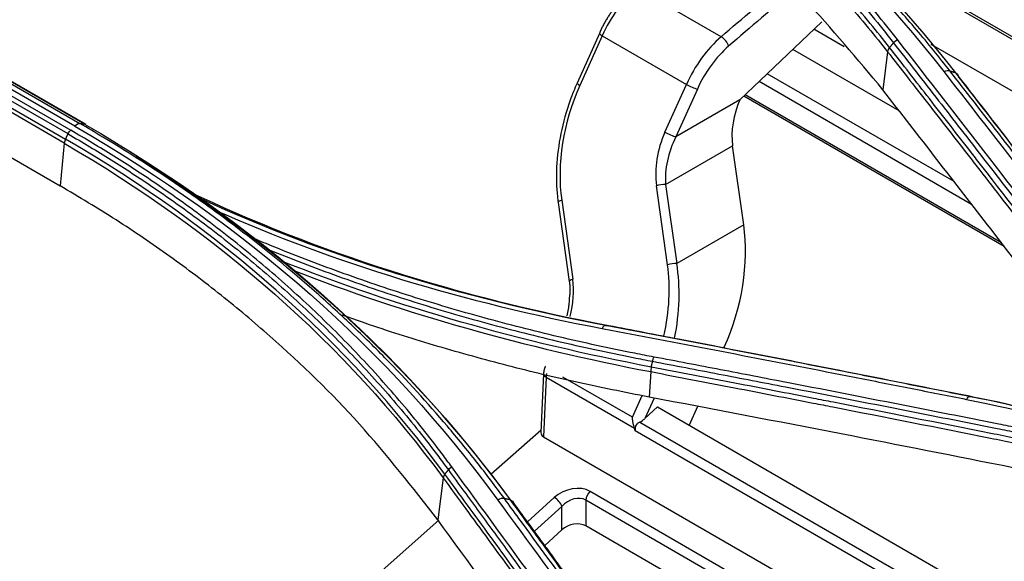
# Model space of a CAD drawing. Units: millimetres. Extents: x 0 to 8990, y -21 to 3467.
# Drawn here: x 2121 to 2179, y 2273 to 2305 of the extents above; entities that cross this region are included whole.
import ezdxf

# ---------------------------------------------------------------- set-up
doc = ezdxf.new("R2010")
doc.units = ezdxf.units.MM
doc.layers.add('LG-Product', color=3, linetype='Continuous')

msp = doc.modelspace()

# ---------------------------------------------------------------- linework, layer by layer
at = {"layer": 'LG-Product', "color": 3, "linetype": 'Continuous'}
for p, q in [((2093.38, 2316.029), (2124.493, 2298.066)), ((2124.729, 2298.307), (2093.617, 2316.27)), ((2093.925, 2316.417), (2125.038, 2298.454)), ((2125.315, 2298.421), (2094.202, 2316.384)), ((2125.383, 2298.399), (2094.27, 2316.362)), ((2093.08, 2315.507), (2124.192, 2297.544)), ((2124.341, 2297.849), (2093.228, 2315.812)), ((2124.12, 2297.3), (2093.007, 2315.263)), ((2092.757, 2312.765), (2123.87, 2294.802)), ((2229.246, 2275.045), (2172.305, 2307.919)), ((2229.132, 2274.952), (2172.205, 2307.819)), ((2162.735, 2303.561), (2157.785, 2306.419)), ((2168.653, 2304.438), (2163.837, 2299.857)), ((2169.975, 2302.964), (2168.185, 2303.997)), ((2155.575, 2303.756), (2154.265, 2300.84)), ((2155.741, 2303.618), (2154.431, 2300.702)), ((2155.741, 2303.618), (2160.691, 2300.761)), ((2173.2, 2299.206), (2166.946, 2302.817)), ((2172.521, 2302.676), (2172.235, 2300.449)), ((2226.998, 2273.136), (2175.087, 2303.107)), ((2177.461, 2293.713), (2164.959, 2300.931)), ((2176.427, 2295.048), (2165.443, 2301.39)), ((2159.431, 2297.955), (2160.691, 2300.761)), ((2161.334, 2300.489), (2160.074, 2297.684)), ((2163.837, 2299.857), (2160.074, 2297.684)), ((2179.37, 2291.243), (2164.065, 2300.079)), ((2179.208, 2291.454), (2164.141, 2300.153)), ((2124.12, 2297.3), (2123.87, 2294.802)), ((2159.47, 2294.885), (2163.408, 2297.159)), ((2164.061, 2292.509), (2163.408, 2297.159)), ((2159.583, 2290.158), (2158.93, 2294.808)), ((2159.47, 2294.885), (2160.122, 2290.235)), ((2153.153, 2293.822), (2153.806, 2289.172)), ((2153.359, 2293.959), (2154.011, 2289.309)), ((2164.061, 2292.509), (2160.122, 2290.235)), ((2162.877, 2285.294), (2162.917, 2285.317)), ((2162.917, 2285.317), (2162.904, 2285.288)), ((2152.292, 2283.764), (2152.139, 2280.307)), ((2152.439, 2283.559), (2152.284, 2280.058)), ((2152.439, 2283.559), (2157.642, 2280.555)), ((2157.515, 2281.2), (2153.424, 2283.562)), ((2158.591, 2283.881), (2158.494, 2282.385)), ((2157.515, 2281.2), (2158.09, 2282.479)), ((2158.787, 2282.328), (2158.244, 2281.119)), ((2158.244, 2281.119), (2159.001, 2281.807)), ((2159.001, 2281.807), (2206.7, 2254.268)), ((2161.351, 2281.831), (2160.859, 2280.735)), ((2157.951, 2280.914), (2205.746, 2253.32)), ((2149.202, 2277.855), (2152.146, 2280.453)), ((2205.333, 2252.892), (2157.681, 2280.404)), ((2152.284, 2280.058), (2203.191, 2250.666)), ((2146.395, 2277.633), (2146.079, 2275.168)), ((2155.027, 2276.849), (2202.185, 2249.622)), ((2151.348, 2275.057), (2152.925, 2276.489)), ((2154.772, 2276.33), (2154.771, 2274.822)), ((2201.774, 2249.194), (2154.772, 2276.33)), ((2153.37, 2275.967), (2151.755, 2274.5)), ((2153.369, 2274.582), (2153.37, 2275.967)), ((2131.359, 2262.1), (2146.133, 2275.145)), ((2153.369, 2274.582), (2152.363, 2273.668)), ((2200.839, 2248.224), (2154.771, 2274.822))]:
    msp.add_line(p, q, dxfattribs=at)
for centre, major_axis, ratio, start_param, end_param in [((2158.637, 2302.949), (2.5, 4.33), 0.57735, 1.028807, 1.745329), ((2156.031, 2303.551), (0.456, -0.205), 0.141783, 3.141772, 4.089674), ((2163.587, 2300.091), (-2.5, -4.33), 0.57735, 4.1704, 4.886922), ((2162.82, 2303.214), (0.327, -0.378), 0.421183, 0.690038, 2.260834), ((2163.941, 2299.887), (2.25, 3.897), 0.57735, 1.028807, 1.745329), ((2159.734, 2297.64), (3.033, 8.582), 0.666532, 1.44745, 2.232849), ((2154.721, 2300.635), (0.456, -0.205), 0.141783, 3.141602, 4.089674), ((2160.98, 2300.694), (0.456, -0.205), 0.141783, 4.089674, 5.660471), ((2165.959, 2298.632), (1.213, 3.433), 0.666532, 1.44745, 2.232849), ((2161.905, 2296.526), (1.415, 4.005), 0.666532, 1.44745, 2.232849), ((2162.195, 2296.459), (1.6, 3.519), 0.631955, 1.509428, 2.294826), ((2159.72, 2297.888), (0.456, -0.205), 0.141783, 4.089674, 5.660471), ((2159.22, 2294.741), (0.495, 0.069), 0.256178, 1.005974, 2.159158), ((2153.648, 2293.892), (0.495, 0.069), 0.256178, 2.159158, 3.141461), ((2157.26, 2288.583), (3.235, 9.154), 0.666532, 4.589043, 5.374441), ((2153.207, 2286.477), (3.033, 8.582), 0.666532, 4.886783, 5.374441), ((2159.872, 2290.091), (0.495, 0.069), 0.256178, 1.005974, 2.159158), ((2153.496, 2286.41), (2.808, 9.072), 0.678629, 4.859115, 5.344774), ((2154.301, 2289.242), (0.495, 0.069), 0.256178, 2.159158, 3.141617), ((2151.036, 2287.591), (1.415, 4.005), 0.666532, 4.829596, 5.374441), ((2152.792, 2283.741), (0.5, -0.022), 0.546343, 3.141721, 3.951835), ((2153.145, 2283.924), (0.5, 0.866), 0.57735, 2.050474, 2.303835), ((2157.89, 2281.323), (0.607, 0.431), 0.512414, 4.457709, 4.942839), ((2152.643, 2280.384), (0.488, 0.18), 0.697091, 2.856896, 3.667119), ((2157.364, 2280.152), (-0.067, 0.815), 0.428116, 4.991337, 5.194139), ((2153.968, 2275.858), (1.448, 0.552), 0.708361, 0.523037, 2.076107), ((2155.125, 2276.513), (0.25, 0.433), 0.57735, 1.064651, 2.303835), ((2153.022, 2276.153), (-0.336, 0.37), 0.395845, 3.875951, 5.392275), ((2154.065, 2275.522), (0.879, 0.651), 0.732103, 0.289578, 1.842648), ((2154.064, 2274.161), (0.966, 0.368), 0.708361, 0.523037, 2.076107)]:
    msp.add_ellipse(centre, major_axis=major_axis, ratio=ratio, start_param=start_param, end_param=end_param, dxfattribs=at)
for points, knots in [([(2357.704, 2113.856), (2352.286, 2116.989), (2346.865, 2120.119), (2330.943, 2129.309), (2320.44, 2135.367), (2299.446, 2147.489), (2288.95, 2153.55), (2267.923, 2165.691), (2257.393, 2171.77), (2238.355, 2182.761), (2229.847, 2187.673), (2187.309, 2212.233), (2153.279, 2231.88), (2009.279, 2315.019), (1899.31, 2378.511), (1789.341, 2442.002)], [0, 0, 0, 0, 0.02862, 0.02862, 0.084028, 0.084028, 0.139437, 0.139437, 0.195018, 0.195018, 0.239924, 0.239924, 0.419547, 0.419547, 1, 1, 1, 1]), ([(2173.1, 2303.39), (2172.892, 2303.657), (2172.682, 2303.923), (2171.619, 2305.247), (2170.73, 2306.285), (2168.877, 2308.319), (2167.912, 2309.314), (2165.913, 2311.262), (2164.877, 2312.214), (2162.736, 2314.073), (2161.631, 2314.981), (2159.923, 2316.307), (2159.346, 2316.743), (2157.494, 2318.103), (2156.189, 2319.006), (2154.175, 2320.317), (2153.494, 2320.748), (2152.111, 2321.594), (2151.411, 2322.01), (2150.701, 2322.418)], [0, 0, 0, 0, 0.036151, 0.036151, 0.180828, 0.180828, 0.325497, 0.325497, 0.470159, 0.470159, 0.614817, 0.614817, 0.687115, 0.687115, 0.843369, 0.843369, 0.921664, 0.921664, 1, 1, 1, 1]), ([(2176.193, 2301.54), (2175.553, 2302.363), (2174.892, 2303.175), (2173.531, 2304.776), (2172.83, 2305.565), (2171.504, 2306.999), (2170.883, 2307.646), (2168.978, 2309.565), (2167.653, 2310.813), (2165.587, 2312.632), (2164.885, 2313.229), (2163.455, 2314.408), (2162.727, 2314.988), (2160.505, 2316.703), (2158.972, 2317.812), (2155.81, 2319.957), (2154.18, 2320.993), (2152.085, 2322.24), (2151.663, 2322.487), (2151.239, 2322.732)], [0, 0, 0, 0, 0.099971, 0.099971, 0.199832, 0.199832, 0.284036, 0.284036, 0.452535, 0.452535, 0.536734, 0.536734, 0.620933, 0.620933, 0.789422, 0.789422, 0.957909, 0.957909, 1, 1, 1, 1]), ([(2172.635, 2302.926), (2172.635, 2302.926), (2172.635, 2302.926), (2172.264, 2303.4), (2171.885, 2303.87), (2170.634, 2305.384), (2169.732, 2306.412), (2167.854, 2308.426), (2166.879, 2309.412), (2164.855, 2311.341), (2163.805, 2312.284), (2162.45, 2313.434), (2162.177, 2313.662), (2160.802, 2314.795), (2159.668, 2315.678), (2157.333, 2317.396), (2156.132, 2318.232), (2153.424, 2320.015), (2151.903, 2320.954), (2150.34, 2321.859), (2150.34, 2321.859), (2150.34, 2321.859)], [0, 0, 0, 0, 0.000002, 0.000002, 0.064645, 0.064645, 0.209688, 0.209688, 0.354674, 0.354674, 0.499987, 0.499987, 0.536228, 0.536228, 0.681265, 0.681265, 0.826297, 0.826297, 0.999998, 0.999998, 1, 1, 1, 1]), ([(2150.517, 2322.187), (2150.517, 2322.187), (2150.517, 2322.187), (2151.225, 2321.78), (2151.924, 2321.365), (2153.303, 2320.521), (2153.983, 2320.091), (2155.992, 2318.783), (2157.294, 2317.883), (2159.141, 2316.526), (2159.718, 2316.091), (2161.421, 2314.768), (2162.524, 2313.863), (2164.66, 2312.008), (2165.694, 2311.058), (2167.689, 2309.115), (2168.651, 2308.122), (2170.5, 2306.093), (2171.388, 2305.057), (2172.448, 2303.736), (2172.658, 2303.471), (2172.865, 2303.204), (2172.865, 2303.204), (2172.865, 2303.204)], [0, 0, 0, 0, 0.000002, 0.000002, 0.078344, 0.078344, 0.156637, 0.156637, 0.312891, 0.312891, 0.385189, 0.385189, 0.52985, 0.52985, 0.674514, 0.674514, 0.819182, 0.819182, 0.963852, 0.963852, 0.999998, 0.999998, 1, 1, 1, 1]), ([(2150.252, 2321.584), (2150.252, 2321.584), (2150.252, 2321.584), (2151.812, 2320.68), (2153.331, 2319.744), (2156.035, 2317.963), (2157.234, 2317.129), (2159.565, 2315.413), (2160.698, 2314.531), (2162.071, 2313.4), (2162.343, 2313.173), (2163.696, 2312.025), (2164.745, 2311.084), (2166.766, 2309.158), (2167.74, 2308.174), (2169.616, 2306.164), (2170.517, 2305.137), (2171.769, 2303.624), (2172.148, 2303.152), (2172.521, 2302.676), (2172.521, 2302.676), (2172.521, 2302.676)], [0, 0, 0, 0, 0.000002, 0.000002, 0.173658, 0.173658, 0.318648, 0.318648, 0.463636, 0.463636, 0.499864, 0.499864, 0.645124, 0.645124, 0.79006, 0.79006, 0.935058, 0.935058, 0.999998, 0.999998, 1, 1, 1, 1]), ([(2172.235, 2300.449), (2170.745, 2302.245), (2167.759, 2305.844), (2163.328, 2309.94), (2159.511, 2313.037), (2156.496, 2315.249), (2153.349, 2317.361), (2151.134, 2318.676), (2150.026, 2319.334)], [0, 0, 0, 0, 0.249565, 0.49993, 0.625151, 0.750098, 0.874979, 1, 1, 1, 1]), ([(2172.521, 2302.676), (2173.3, 2301.679), (2174.079, 2300.681), (2175.681, 2298.625), (2176.504, 2297.568), (2177.533, 2296.244), (2177.739, 2295.979), (2178.85, 2294.547), (2179.756, 2293.379), (2181.401, 2291.253), (2182.142, 2290.295), (2183.047, 2289.122), (2183.212, 2288.908), (2183.378, 2288.693), (2183.378, 2288.693), (2183.378, 2288.693)], [0, 0, 0, 0, 0.215197, 0.215197, 0.442613, 0.442613, 0.499466, 0.499466, 0.749731, 0.749731, 0.954298, 0.954298, 0.999998, 0.999998, 1, 1, 1, 1]), ([(2183.488, 2288.937), (2183.325, 2289.149), (2183.162, 2289.361), (2181.353, 2291.706), (2179.708, 2293.833), (2177.857, 2296.218), (2177.651, 2296.483), (2176.623, 2297.808), (2175.8, 2298.866), (2174.196, 2300.925), (2173.416, 2301.926), (2172.635, 2302.926)], [0, 0, 0, 0, 0.045144, 0.045144, 0.499999, 0.499999, 0.556855, 0.556855, 0.784281, 0.784281, 1, 1, 1, 1]), ([(2172.865, 2303.204), (2173.749, 2302.073), (2174.632, 2300.939), (2176.398, 2298.669), (2177.281, 2297.532), (2178.986, 2295.332), (2179.808, 2294.27), (2181.452, 2292.143), (2182.274, 2291.078), (2183.302, 2289.745), (2183.507, 2289.478), (2183.713, 2289.211)], [0, 0, 0, 0, 0.244173, 0.244173, 0.488345, 0.488345, 0.715747, 0.715747, 0.943149, 0.943149, 1, 1, 1, 1]), ([(2187.035, 2287.544), (2186.472, 2288.276), (2185.908, 2289.008), (2184.781, 2290.469), (2184.218, 2291.199), (2182.527, 2293.388), (2181.4, 2294.843), (2179.185, 2297.698), (2178.097, 2299.097), (2176.737, 2300.842), (2176.465, 2301.191), (2176.193, 2301.54)], [0, 0, 0, 0, 0.155977, 0.155977, 0.311953, 0.311953, 0.623903, 0.623903, 0.924781, 0.924781, 1, 1, 1, 1]), ([(2176.512, 2301.438), (2177.232, 2300.516), (2177.952, 2299.592), (2179.76, 2297.269), (2180.848, 2295.868), (2182.208, 2294.114), (2182.48, 2293.763), (2183.84, 2292.008), (2184.928, 2290.6), (2186.463, 2288.61), (2186.91, 2288.029), (2187.358, 2287.448)], [0, 0, 0, 0, 0.199094, 0.199094, 0.500002, 0.500002, 0.575229, 0.575229, 0.876138, 0.876138, 1, 1, 1, 1]), ([(2187.546, 2287.221), (2187.546, 2287.221), (2187.546, 2287.221), (2187.096, 2287.806), (2186.645, 2288.391), (2185.106, 2290.385), (2184.018, 2291.792), (2182.658, 2293.548), (2182.386, 2293.899), (2181.026, 2295.653), (2179.937, 2297.054), (2178.131, 2299.373), (2177.414, 2300.293), (2176.696, 2301.213)], [0, 0, 0, 0, 0.000002, 0.000002, 0.124689, 0.124689, 0.425566, 0.425566, 0.500786, 0.500786, 0.801663, 0.801663, 1, 1, 1, 1]), ([(2154.265, 2300.84), (2154.116, 2300.509), (2153.729, 2299.548), (2153.264, 2297.895), (2153.02, 2295.974), (2153.053, 2294.617), (2153.137, 2293.936), (2153.153, 2293.822)], [0, 0, 0, 0, 0.150799, 0.432689, 0.707258, 0.951047, 1, 1, 1, 1]), ([(2183.086, 2286.422), (2181.591, 2288.369), (2180.094, 2290.31), (2177.538, 2293.619), (2176.477, 2294.989), (2174.357, 2297.723), (2173.296, 2299.087), (2172.235, 2300.449)], [0, 0, 0, 0, 0.41372, 0.41372, 0.706859, 0.706859, 1, 1, 1, 1]), ([(2146.897, 2278.284), (2146.711, 2278.539), (2146.523, 2278.793), (2145.575, 2280.054), (2144.785, 2281.044), (2143.145, 2282.981), (2142.294, 2283.93), (2140.534, 2285.784), (2139.624, 2286.691), (2137.748, 2288.46), (2136.781, 2289.323), (2134.792, 2291.005), (2133.77, 2291.824), (2131.673, 2293.414), (2130.597, 2294.187), (2128.69, 2295.483), (2127.87, 2296.018), (2126.202, 2297.062), (2125.354, 2297.571), (2124.493, 2298.066)], [0, 0, 0, 0, 0.032397, 0.032397, 0.162045, 0.162045, 0.291688, 0.291688, 0.421328, 0.421328, 0.550964, 0.550964, 0.680598, 0.680598, 0.81023, 0.81023, 0.905069, 0.905069, 1, 1, 1, 1]), ([(2149.99, 2276.423), (2149.99, 2276.423), (2149.99, 2276.423), (2149.46, 2277.15), (2148.915, 2277.869), (2147.798, 2279.286), (2147.225, 2279.986), (2145.47, 2282.052), (2144.246, 2283.392), (2142.282, 2285.393), (2141.579, 2286.082), (2140.144, 2287.436), (2139.411, 2288.102), (2137.168, 2290.065), (2135.612, 2291.328), (2133.196, 2293.148), (2132.376, 2293.743), (2129.876, 2295.489), (2128.153, 2296.604), (2125.935, 2297.932), (2125.488, 2298.195), (2125.038, 2298.454), (2125.038, 2298.454), (2125.038, 2298.454)], [0, 0, 0, 0, 0.000001, 0.000001, 0.083073, 0.083073, 0.166078, 0.166078, 0.331653, 0.331653, 0.420735, 0.420735, 0.509817, 0.509817, 0.688102, 0.688102, 0.777182, 0.777182, 0.955467, 0.955467, 0.999999, 0.999999, 1, 1, 1, 1]), ([(2124.341, 2297.849), (2124.341, 2297.849), (2124.341, 2297.849), (2125.2, 2297.354), (2126.046, 2296.847), (2127.71, 2295.805), (2128.528, 2295.271), (2130.431, 2293.978), (2131.505, 2293.207), (2133.597, 2291.62), (2134.617, 2290.803), (2136.601, 2289.125), (2137.566, 2288.264), (2139.438, 2286.498), (2140.346, 2285.594), (2142.103, 2283.743), (2142.952, 2282.797), (2144.589, 2280.863), (2145.377, 2279.876), (2146.323, 2278.617), (2146.51, 2278.364), (2146.695, 2278.11), (2146.695, 2278.11), (2146.695, 2278.11)], [0, 0, 0, 0, 0.000002, 0.000002, 0.094937, 0.094937, 0.189774, 0.189774, 0.319407, 0.319407, 0.449043, 0.449043, 0.578681, 0.578681, 0.708321, 0.708321, 0.837962, 0.837962, 0.967605, 0.967605, 0.999998, 0.999998, 1, 1, 1, 1]), ([(2146.079, 2275.168), (2144.588, 2277.079), (2141.608, 2280.896), (2137.177, 2285.187), (2133.361, 2288.395), (2130.342, 2290.67), (2127.193, 2292.822), (2124.977, 2294.142), (2123.87, 2294.802)], [0, 0, 0, 0, 0.250341, 0.500015, 0.625433, 0.750419, 0.875199, 1, 1, 1, 1]), ([(2158.79, 2284.74), (2158.411, 2284.811), (2158.034, 2284.884), (2156.151, 2285.258), (2154.658, 2285.581), (2151.703, 2286.276), (2150.24, 2286.648), (2147.348, 2287.442), (2145.918, 2287.864), (2143.093, 2288.758), (2141.697, 2289.231), (2138.945, 2290.225), (2137.587, 2290.747), (2135.892, 2291.439), (2135.537, 2291.587), (2135.184, 2291.736)], [0, 0, 0, 0, 0.045309, 0.045309, 0.226606, 0.226606, 0.407896, 0.407896, 0.589181, 0.589181, 0.770461, 0.770461, 0.951739, 0.951739, 1, 1, 1, 1]), ([(2136.157, 2291.048), (2137.486, 2290.506), (2138.834, 2289.987), (2141.579, 2288.995), (2142.977, 2288.522), (2145.807, 2287.625), (2147.24, 2287.202), (2150.138, 2286.405), (2151.603, 2286.031), (2154.564, 2285.334), (2156.059, 2285.01), (2157.945, 2284.635), (2158.323, 2284.562), (2158.702, 2284.49), (2158.702, 2284.49), (2158.702, 2284.49)], [0, 0, 0, 0, 0.189058, 0.189058, 0.379867, 0.379867, 0.570679, 0.570679, 0.761493, 0.761493, 0.952312, 0.952312, 0.999998, 0.999998, 1, 1, 1, 1]), ([(2158.494, 2282.385), (2157.045, 2282.673), (2154.157, 2283.247), (2149.935, 2284.272), (2145.815, 2285.421), (2142.671, 2286.416), (2140.909, 2287.037), (2140.46, 2287.198)], [0, 0, 0, 0, 0.232204, 0.462963, 0.692596, 0.921424, 1, 1, 1, 1]), ([(2177.343, 2282.42), (2176.245, 2282.639), (2175.148, 2282.858), (2172.954, 2283.293), (2171.857, 2283.51), (2168.567, 2284.158), (2166.374, 2284.587), (2161.979, 2285.439), (2159.779, 2285.863), (2157.028, 2286.389), (2156.478, 2286.494), (2155.928, 2286.599)], [0, 0, 0, 0, 0.153624, 0.153624, 0.307248, 0.307248, 0.614494, 0.614494, 0.922899, 0.922899, 1, 1, 1, 1]), ([(2156.126, 2286.594), (2157.492, 2286.333), (2158.859, 2286.071), (2162.426, 2285.384), (2164.627, 2284.958), (2167.379, 2284.42), (2167.929, 2284.312), (2170.681, 2283.772), (2172.883, 2283.337), (2175.902, 2282.736), (2176.719, 2282.573), (2177.536, 2282.409)], [0, 0, 0, 0, 0.19156, 0.19156, 0.499998, 0.499998, 0.577107, 0.577107, 0.885544, 0.885544, 1, 1, 1, 1]), ([(2155.731, 2286.421), (2156.281, 2286.317), (2156.831, 2286.212), (2159.581, 2285.688), (2161.783, 2285.265), (2166.177, 2284.415), (2168.371, 2283.987), (2171.662, 2283.34), (2172.759, 2283.124), (2174.953, 2282.69), (2176.051, 2282.472), (2177.148, 2282.253)], [0, 0, 0, 0, 0.077075, 0.077075, 0.385489, 0.385489, 0.692743, 0.692743, 0.846371, 0.846371, 1, 1, 1, 1]), ([(2180.208, 2280.566), (2179.821, 2280.643), (2179.435, 2280.72), (2177.503, 2281.105), (2175.958, 2281.411), (2171.809, 2282.228), (2169.204, 2282.737), (2165.298, 2283.493), (2163.996, 2283.744), (2161.393, 2284.244), (2160.091, 2284.492), (2158.79, 2284.74)], [0, 0, 0, 0, 0.054082, 0.054082, 0.270412, 0.270412, 0.635199, 0.635199, 0.817595, 0.817595, 1, 1, 1, 1]), ([(2180.036, 2279.965), (2179.555, 2280.061), (2179.075, 2280.157), (2175.505, 2280.87), (2172.417, 2281.479), (2168.943, 2282.158), (2168.558, 2282.233), (2166.628, 2282.609), (2165.084, 2282.909), (2161.904, 2283.522), (2160.266, 2283.836), (2158.629, 2284.148)], [0, 0, 0, 0, 0.067287, 0.067287, 0.500002, 0.500002, 0.554091, 0.554091, 0.770448, 0.770448, 1, 1, 1, 1]), ([(2158.702, 2284.49), (2160.004, 2284.242), (2161.305, 2283.993), (2163.908, 2283.493), (2165.209, 2283.242), (2169.114, 2282.486), (2171.718, 2281.976), (2175.867, 2281.158), (2177.411, 2280.852), (2179.342, 2280.467), (2179.729, 2280.39), (2180.115, 2280.313)], [0, 0, 0, 0, 0.182398, 0.182398, 0.364795, 0.364795, 0.729585, 0.729585, 0.945917, 0.945917, 1, 1, 1, 1]), ([(2158.591, 2283.881), (2158.591, 2283.881), (2158.591, 2283.881), (2160.232, 2283.567), (2161.874, 2283.252), (2165.059, 2282.637), (2166.602, 2282.337), (2168.532, 2281.961), (2168.918, 2281.885), (2172.391, 2281.205), (2175.478, 2280.595), (2179.043, 2279.882), (2179.519, 2279.787), (2179.994, 2279.692), (2179.994, 2279.692), (2179.994, 2279.692)], [0, 0, 0, 0, 0.000002, 0.000002, 0.23021, 0.23021, 0.446557, 0.446557, 0.500643, 0.500643, 0.933338, 0.933338, 0.999998, 0.999998, 1, 1, 1, 1]), ([(2179.9, 2278.237), (2176.526, 2278.903), (2169.388, 2280.312), (2162.255, 2281.669), (2158.494, 2282.385)], [0, 0, 0, 0, 0.472637, 1, 1, 1, 1]), ([(2157.642, 2280.555), (2157.603, 2280.68), (2157.571, 2280.813), (2157.533, 2281.028), (2157.522, 2281.112), (2157.516, 2281.196), (2157.515, 2281.198), (2157.515, 2281.2)], [0, 0, 0, 0, 0.61013, 0.61013, 0.990424, 0.990424, 1, 1, 1, 1]), ([(2157.951, 2280.914), (2157.902, 2280.888), (2157.853, 2280.856), (2157.776, 2280.789), (2157.745, 2280.754), (2157.699, 2280.676), (2157.683, 2280.632), (2157.667, 2280.537), (2157.668, 2280.486), (2157.677, 2280.426), (2157.679, 2280.415), (2157.681, 2280.404)], [0, 0, 0, 0, 0.26861, 0.26861, 0.483628, 0.483628, 0.700509, 0.700509, 0.944663, 0.944663, 1, 1, 1, 1]), ([(2073.671, 2277.944), (2073.812, 2277.862), (2073.953, 2277.781), (2074.661, 2277.372), (2075.226, 2277.046), (2078.055, 2275.413), (2080.317, 2274.106), (2091.631, 2267.574), (2100.682, 2262.349), (2145.937, 2236.221), (2182.141, 2215.318), (2264.902, 2167.535), (2311.501, 2140.675), (2358.02, 2113.775)], [0, 0, 0, 0, 0.001492, 0.001492, 0.00746, 0.00746, 0.031333, 0.031333, 0.126825, 0.126825, 0.50879, 0.50879, 1, 1, 1, 1]), ([(2157.342, 2262.986), (2157.157, 2263.239), (2156.972, 2263.493), (2156.048, 2264.762), (2155.308, 2265.777), (2153.685, 2268.004), (2152.802, 2269.216), (2151.734, 2270.681), (2151.549, 2270.934), (2150.624, 2272.203), (2149.883, 2273.217), (2148.26, 2275.44), (2147.376, 2276.648), (2146.492, 2277.855)], [0, 0, 0, 0, 0.05115, 0.05115, 0.25575, 0.25575, 0.499998, 0.499998, 0.551161, 0.551161, 0.755816, 0.755816, 1, 1, 1, 1]), ([(2146.695, 2278.11), (2147.301, 2277.282), (2147.906, 2276.454), (2149.118, 2274.796), (2149.724, 2273.966), (2151.069, 2272.122), (2151.809, 2271.107), (2153.289, 2269.077), (2154.029, 2268.061), (2155.509, 2266.031), (2156.249, 2265.015), (2157.174, 2263.747), (2157.359, 2263.493), (2157.544, 2263.239)], [0, 0, 0, 0, 0.167464, 0.167464, 0.334923, 0.334923, 0.53957, 0.53957, 0.744209, 0.744209, 0.948843, 0.948843, 1, 1, 1, 1]), ([(2357.367, 2112.906), (2356.896, 2113.178), (2356.424, 2113.451), (2354.067, 2114.811), (2352.182, 2115.9), (2342.753, 2121.343), (2335.211, 2125.698), (2297.498, 2147.471), (2267.328, 2164.889), (2182.279, 2213.991), (2127.401, 2245.674), (2072.524, 2277.357)], [0, 0, 0, 0, 0.004965, 0.004965, 0.024825, 0.024825, 0.104264, 0.104264, 0.422019, 0.422019, 1, 1, 1, 1]), ([(2146.395, 2277.633), (2147.276, 2276.43), (2148.157, 2275.226), (2149.778, 2273.007), (2150.519, 2271.993), (2151.444, 2270.725), (2151.629, 2270.471), (2153.294, 2268.188), (2154.774, 2266.157), (2156.584, 2263.672), (2156.915, 2263.219), (2157.245, 2262.765), (2157.245, 2262.765), (2157.245, 2262.765)], [0, 0, 0, 0, 0.243445, 0.243445, 0.448094, 0.448094, 0.499256, 0.499256, 0.908548, 0.908548, 0.999998, 0.999998, 1, 1, 1, 1]), ([(2356.535, 2111.707), (2354.177, 2113.069), (2351.819, 2114.43), (2340.027, 2121.238), (2330.594, 2126.684), (2283.43, 2153.914), (2245.698, 2175.699), (2162.542, 2223.708), (2117.119, 2249.933), (2071.696, 2276.158)], [0, 0, 0, 0, 0.024838, 0.024838, 0.124188, 0.124188, 0.521591, 0.521591, 1, 1, 1, 1]), ([(2160.838, 2261.552), (2160.288, 2262.305), (2159.738, 2263.059), (2158.639, 2264.567), (2158.089, 2265.321), (2156.44, 2267.583), (2155.341, 2269.092), (2153.108, 2272.154), (2151.975, 2273.708), (2150.557, 2275.648), (2150.274, 2276.035), (2149.99, 2276.423)], [0, 0, 0, 0, 0.151982, 0.151982, 0.30397, 0.30397, 0.607961, 0.607961, 0.921589, 0.921589, 1, 1, 1, 1]), ([(2150.327, 2276.349), (2151.001, 2275.428), (2151.675, 2274.506), (2153.483, 2272.031), (2154.617, 2270.476), (2156.034, 2268.532), (2156.318, 2268.143), (2157.735, 2266.198), (2158.869, 2264.642), (2160.394, 2262.551), (2160.785, 2262.015), (2161.175, 2261.48)], [0, 0, 0, 0, 0.186375, 0.186375, 0.500005, 0.500005, 0.57841, 0.57841, 0.892013, 0.892013, 1, 1, 1, 1])]:
    msp.add_open_spline(points, degree=3, knots=knots, dxfattribs=at)
for points, degree in [([(2150.957, 2322.634), (2161.103, 2316.786), (2169.392, 2309.782), (2175.838, 2301.493)], 3), ([(2151.497, 2322.671), (2161.597, 2316.847), (2170.075, 2309.689), (2176.512, 2301.438)], 3), ([(2162.735, 2303.561), (2164, 2304.654), (2165.268, 2305.734), (2166.538, 2306.8)], 3), ([(2167.044, 2306.306), (2165.753, 2305.222), (2164.462, 2304.124), (2163.174, 2303.01)], 3), ([(2156.568, 2305.369), (2155.95, 2304.665), (2155.575, 2303.756)], 2), ([(2172.865, 2303.204), (2172.928, 2303.28), (2173.011, 2303.346), (2173.1, 2303.39)], 3), ([(2183.94, 2289.395), (2180.328, 2294.09), (2176.715, 2298.754), (2173.1, 2303.39)], 3), ([(2172.638, 2302.922), (2172.575, 2302.846), (2172.533, 2302.76), (2172.518, 2302.679)], 3), ([(2172.635, 2302.926), (2172.865, 2303.204)], 1), ([(2176.193, 2301.54), (2176.093, 2301.572), (2175.961, 2301.554), (2175.838, 2301.493)], 3), ([(2175.838, 2301.493), (2179.451, 2296.855), (2183.063, 2292.187), (2186.673, 2287.49)], 3), ([(2176.512, 2301.438), (2176.193, 2301.54)], 1), ([(2176.515, 2301.434), (2176.615, 2301.402), (2176.681, 2301.322), (2176.691, 2301.219)], 3), ([(2124.341, 2297.849), (2124.38, 2297.929), (2124.433, 2298.006), (2124.493, 2298.066)], 3), ([(2124.729, 2298.307), (2134.899, 2292.452), (2143.176, 2285.155), (2149.603, 2276.338)], 3), ([(2125.038, 2298.454), (2124.946, 2298.465), (2124.829, 2298.409), (2124.73, 2298.307)], 3), ([(2125.315, 2298.421), (2125.038, 2298.454)], 1), ([(2125.315, 2298.421), (2135.43, 2292.591), (2143.911, 2285.123), (2150.327, 2276.349)], 3), ([(2124.192, 2297.544), (2124.153, 2297.463), (2124.128, 2297.378), (2124.12, 2297.3)], 3), ([(2124.192, 2297.544), (2124.341, 2297.849)], 1), ([(2146.492, 2277.855), (2140.769, 2285.656), (2133.207, 2292.322), (2124.192, 2297.544)], 3), ([(2124.12, 2297.3), (2133.119, 2292.087), (2140.68, 2285.424), (2146.395, 2277.633)], 3), ([(2150.378, 2276.329), (2144.587, 2284.184), (2137.133, 2290.993), (2128.333, 2296.506)], 3), ([(2131.429, 2294.472), (2138.949, 2290.9), (2147.279, 2288.266), (2156.126, 2286.594)], 3), ([(2155.928, 2286.599), (2147.459, 2288.197), (2139.472, 2290.675), (2132.208, 2294.01)], 3), ([(2132.976, 2293.376), (2139.983, 2290.27), (2147.634, 2287.946), (2155.731, 2286.421)], 3), ([(2158.629, 2284.148), (2151.001, 2285.613), (2143.699, 2287.668), (2136.895, 2290.381)], 3), ([(2137.552, 2289.847), (2144.157, 2287.268), (2151.213, 2285.3), (2158.591, 2283.881)], 3), ([(2153.806, 2289.172), (2153.891, 2288.703), (2153.803, 2288.213)], 2), ([(2153.803, 2288.213), (2153.791, 2287.673), (2153.657, 2287.158)], 2), ([(2155.928, 2286.599), (2155.864, 2286.6), (2155.789, 2286.533), (2155.73, 2286.421)], 3), ([(2155.928, 2286.599), (2156.126, 2286.594)], 1), ([(2158.702, 2284.49), (2158.722, 2284.581), (2158.752, 2284.669), (2158.79, 2284.74)], 3), ([(2152.399, 2284.196), (2152.303, 2283.982), (2152.292, 2283.764)], 2), ([(2158.629, 2284.148), (2158.605, 2284.057), (2158.592, 2283.964), (2158.591, 2283.881)], 3), ([(2158.629, 2284.148), (2158.702, 2284.49)], 1), ([(2177.343, 2282.42), (2177.28, 2282.423), (2177.207, 2282.361), (2177.148, 2282.253)], 3), ([(2177.343, 2282.42), (2177.536, 2282.409)], 1), ([(2193.781, 2277.508), (2188.645, 2279.611), (2183.123, 2281.268), (2177.343, 2282.42)], 3), ([(2177.536, 2282.409), (2182.868, 2281.343), (2187.959, 2279.858), (2192.755, 2277.983)], 3), ([(2177.148, 2282.253), (2183.534, 2280.984), (2189.484, 2279.131), (2195.005, 2276.743)], 3), ([(2146.496, 2277.849), (2146.443, 2277.782), (2146.406, 2277.708), (2146.391, 2277.638)], 3), ([(2146.492, 2277.855), (2146.695, 2278.11)], 1), ([(2146.695, 2278.11), (2146.749, 2278.177), (2146.819, 2278.238), (2146.897, 2278.284)], 3), ([(2157.743, 2263.413), (2154.126, 2268.371), (2150.511, 2273.34), (2146.897, 2278.284)], 3), ([(2149.99, 2276.423), (2149.879, 2276.447), (2149.732, 2276.415), (2149.603, 2276.338)], 3), ([(2149.603, 2276.338), (2153.218, 2271.393), (2156.831, 2266.422), (2160.45, 2261.465)], 3), ([(2150.327, 2276.349), (2149.99, 2276.423)], 1), ([(2150.333, 2276.341), (2150.444, 2276.317), (2150.517, 2276.236), (2150.525, 2276.13)], 3), ([(2161.334, 2261.377), (2155.908, 2268.817), (2150.482, 2276.245)], 2), ([(2156.929, 2260.293), (2153.313, 2265.251), (2149.696, 2270.209), (2146.079, 2275.168)], 3)]:
    msp.add_open_spline(points, degree=degree, dxfattribs=at)

doc.saveas('drawing.dxf')
